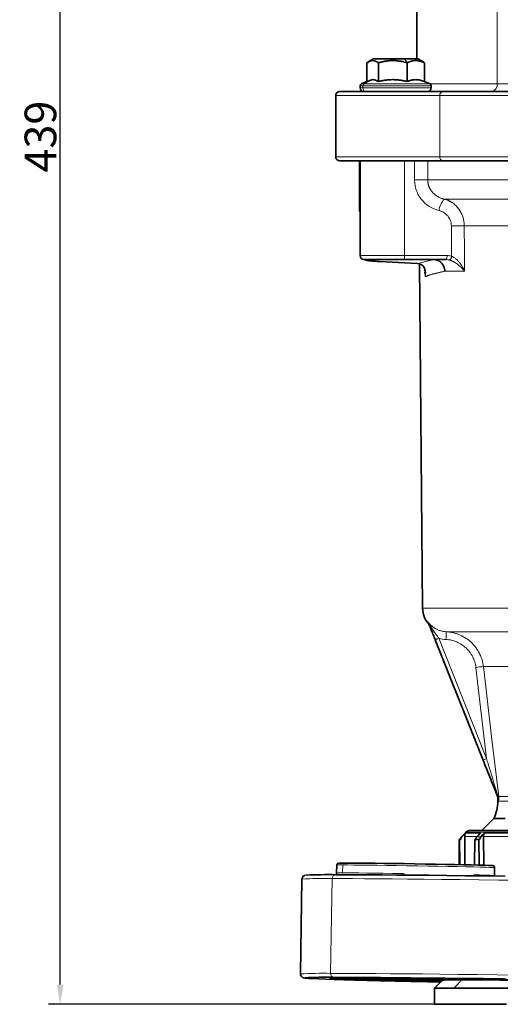
# Model space of a CAD drawing. Units: millimetres. Extents: x 1803 to 2984, y 467 to 1300.
# Drawn here: x 2572 to 2694, y 845 to 1094 of the extents above; entities that cross this region are included whole.
import ezdxf

# ---------------------------------------------------------------- set-up
doc = ezdxf.new("R2010")
doc.units = ezdxf.units.MM
doc.layers.get('0').update_dxf_attribs({"linetype": 'CONTINUOUS'})
doc.layers.get('DEFPOINTS').update_dxf_attribs({"linetype": 'CONTINUOUS'})
doc.layers.add('Dim', color=7, linetype='CONTINUOUS')
doc.styles.get("Standard").update_dxf_attribs({"font": 'ISOCP.SHX', "width": 1.2})
doc.dimstyles.new('1$0', dxfattribs={"dimtxt": 2.8, "dimasz": 2.8, "dimexe": 1.25, "dimexo": 0, "dimgap": 1, "dimtad": 1, "dimrnd": 0.01, "dimdsep": 46, "dimtxsty": 'Standard', "dimcen": 0, "dimclrd": 256, "dimclre": 6, "dimclrt": 256, "dimazin": 2, "dimtfac": 0.8, "dimtmove": 0, "dimatfit": 3, "dimfxl": 1, "dimtolj": 1, "dimarcsym": 0})

# ---------------------------------------------------------------- blocks, each defined once
blk = doc.blocks.new('*D13')
at = {"layer": 'DEFPOINTS', "color": 0}
for p in [(2582.5, 1284.26), (2731.85, 1284.26), (2677.17, 845)]:
    blk.add_point(p, dxfattribs=at)
at = {"layer": 'Dim', "color": 6, "lineweight": -2}
for p, q in [((2731.85, 1284.26), (2579.5, 1284.26)), ((2677.17, 845), (2579.5, 845))]:
    blk.add_line(p, q, dxfattribs=at)
at = {"layer": 'Dim', "lineweight": -2}
blk.add_line((2582.5, 850), (2582.5, 1279.26), dxfattribs=at)
at = {"layer": 'Dim'}
for points in [[(2581.67, 1279.26), (2583.34, 1279.26), (2582.5, 1284.26)], [(2581.67, 850), (2583.34, 850), (2582.5, 845)]]:
    blk.add_solid(points, dxfattribs=at)
at = {"layer": 'Dim', "insert": (2577.5, 1064.63), "char_height": 8, "attachment_point": 5, "rotation": 90}
blk.add_mtext('\\A1;439', dxfattribs=at)

msp = doc.modelspace()

# ---------------------------------------------------------------- linework, layer by layer
at = {"color": 7, "linetype": 'Continuous', "lineweight": 35}
for p, q in [((2672.67, 1126.5), (2672.67, 1084.3)), ((2661.74, 1084.3), (2660.37, 1083.51)), ((2674.3, 1083.51), (2672.94, 1084.3)), ((2660.05, 1078.6), (2660.05, 1083.3)), ((2660.51, 1083.48), (2660.08, 1083.3)), ((2660.08, 1083.3), (2660.49, 1083.4)), ((2662.97, 1078.58), (2662.97, 1083.3)), ((2670.26, 1078.58), (2670.26, 1083.3)), ((2674.62, 1083.3), (2674.26, 1083.44)), ((2674.62, 1078.58), (2674.62, 1083.3)), ((2658.34, 1077.48), (2658.34, 1077)), ((2660.38, 1078.76), (2658.62, 1077.94)), ((2660.41, 1078.69), (2661.51, 1079.04)), ((2676.05, 1077.94), (2674.62, 1078.6)), ((2676.34, 1077), (2676.34, 1077.48)), ((2652.17, 1075), (2652.17, 1059.5)), ((2658.17, 1058.5), (2658.17, 1046.5)), ((2658.34, 1058.5), (2658.34, 1034.5)), ((2663.22, 1032.99), (2672.87, 1032.49)), ((2680.08, 1033.5), (2669.34, 1033.5)), ((2672.89, 1032.49), (2673.33, 1032.41)), ((2673.4, 1032.39), (2674.16, 945.25)), ((2674.76, 1030.17), (2674.75, 1030.35)), ((2689.45, 906.83), (2677.33, 937.29)), ((2692.17, 892), (2689.17, 889)), ((2684.8, 887.5), (2684.81, 880.32)), ((2685.12, 888.56), (2684.99, 888.43)), ((2684.99, 888.43), (2685, 888.43)), ((2689.56, 887.5), (2689.62, 880.2)), ((2683.41, 886.68), (2683.41, 880.35)), ((2683.41, 886.68), (2683.53, 886.68)), ((2683.54, 880.35), (2683.53, 886.68)), ((2683.53, 886.68), (2683.8, 886.68)), ((2687.34, 886.68), (2687.3, 880.27)), ((2687.34, 886.68), (2688.4, 886.68)), ((2688.45, 880.24), (2688.4, 886.68)), ((2688.4, 886.68), (2688.64, 886.68)), ((2652.45, 880.24), (2652.42, 878.24)), ((2691.88, 880.12), (2691.92, 880.12)), ((2692.34, 877.61), (2692.38, 879.61)), ((2643.65, 876.69), (2643.26, 852.69)), ((2657.98, 851.57), (2670.41, 851.34)), ((2665.7, 851.18), (2671.48, 851.11)), ((2670.6, 850.93), (2678.93, 850.82)), ((2672.97, 851.47), (2678.74, 851.37)), ((2673.16, 851.26), (2673.08, 851.26)), ((2673.13, 851.16), (2673.13, 851.16)), ((2678.98, 850.87), (2678.74, 850.87)), ((2677.17, 849.11), (2677.17, 845))]:
    msp.add_line(p, q, dxfattribs=at)
at = {"color": 8, "linetype": 'Continuous', "lineweight": 18}
for p, q in [((2693.03, 1078), (2693.03, 1126.5)), ((2669.57, 1084.3), (2670.26, 1083.3)), ((2659.08, 1077), (2659.08, 1077.48)), ((2661.51, 1079.04), (2659.35, 1077.94)), ((2678.53, 1059.5), (2678.53, 1075)), ((2669.59, 1034.5), (2669.59, 1058.5)), ((2672.13, 1053.67), (2672.13, 1058.5)), ((2675.45, 1058.5), (2675.45, 1053.67)), ((2658.17, 1046.5), (2658.34, 1046.5)), ((2669.59, 1034.5), (2680.33, 1034.5)), ((2663.22, 1032.99), (2663.28, 1032.99)), ((2663.28, 1032.99), (2672.93, 1032.5)), ((2672.87, 1032.49), (2672.93, 1032.5)), ((2674.83, 1029.15), (2674.76, 1030.17)), ((2674.83, 1029.15), (2674.81, 1030.99)), ((2678.23, 937.65), (2690.35, 907.19)), ((2653.98, 880.27), (2653.94, 878.27)), ((2692.34, 877.61), (2692.37, 879.61)), ((2651.26, 876.82), (2650.88, 852.82)), ((2670.41, 851.17), (2657.98, 851.34)), ((2671.48, 851.37), (2665.7, 851.47)), ((2683.04, 851.34), (2670.61, 851.57)), ((2678.74, 850.87), (2672.96, 850.95)), ((2673.16, 851.26), (2673.11, 851.26)), ((2679.05, 851.11), (2679.04, 851.12))]:
    msp.add_line(p, q, dxfattribs=at)
at = {"color": 7, "linetype": 'Continuous', "lineweight": 35, "flags": 128}
for points in [[(2669.57, 1084.3), (2668.16, 1084.3), (2666.7, 1084.3), (2665.28, 1084.3), (2664, 1084.3), (2662.95, 1084.3), (2662.2, 1084.3), (2661.8, 1084.3), (2661.74, 1084.3)], [(2672.94, 1084.3), (2672.9, 1084.3), (2672.55, 1084.3), (2671.84, 1084.3), (2670.82, 1084.3), (2669.57, 1084.3)], [(2653.17, 1076), (2653.21, 1076), (2653.56, 1076), (2654.27, 1076), (2655.31, 1076), (2656.7, 1076), (2658.43, 1076), (2660.49, 1076), (2662.87, 1076), (2665.56, 1076), (2668.56, 1076), (2671.85, 1076), (2675.41, 1076), (2679.24, 1076)], [(2679.24, 1076), (2683.31, 1076), (2687.62, 1076), (2692.14, 1076), (2696.87, 1076)], [(2658.34, 1058.5), (2656.7, 1058.5), (2655.31, 1058.5), (2654.27, 1058.5), (2653.56, 1058.5), (2653.21, 1058.5), (2653.17, 1058.5)], [(2658.34, 1058.5), (2658.49, 1058.5), (2659.02, 1058.5), (2659.89, 1058.5), (2661.08, 1058.5), (2661.69, 1058.5)], [(2679.24, 1058.5), (2675.41, 1058.5), (2671.85, 1058.5), (2668.56, 1058.5), (2665.56, 1058.5), (2662.87, 1058.5), (2661.69, 1058.5)], [(2704.16, 1058.5), (2701.76, 1058.5), (2696.87, 1058.5), (2692.14, 1058.5), (2687.62, 1058.5), (2683.31, 1058.5), (2679.24, 1058.5)], [(2658.17, 1046.5), (2658.23, 1045.92), (2658.34, 1045.52)], [(2669.34, 1033.5), (2667.63, 1033.5), (2665.9, 1033.5), (2664.24, 1033.5), (2662.73, 1033.5), (2661.43, 1033.5), (2660.41, 1033.5), (2659.71, 1033.5), (2659.37, 1033.5), (2659.34, 1033.5)], [(2663.16, 1033), (2663.17, 1033), (2663.22, 1032.99)], [(2695.03, 892), (2693.78, 892), (2692.89, 892), (2692.35, 892), (2692.17, 892)], [(2685, 888.43), (2684.43, 887.85), (2683.97, 887.4)], [(2684.09, 887.4), (2684.66, 887.98), (2685.11, 888.43)], [(2685.11, 888.43), (2685.3, 888.43), (2685.56, 888.43), (2685.91, 888.43), (2686.33, 888.43), (2686.84, 888.43), (2687.42, 888.43), (2688.08, 888.43), (2688.82, 888.43)], [(2695.78, 889), (2693.41, 889), (2691.35, 889), (2689.63, 889), (2688.24, 889), (2687.21, 889), (2686.53, 889), (2686.21, 889), (2686.18, 889)], [(2688.82, 888.43), (2688.28, 887.85), (2687.86, 887.4)], [(2688.91, 887.4), (2689.43, 887.98), (2689.85, 888.43)], [(2689.85, 888.43), (2690.76, 888.43), (2691.74, 888.43), (2692.79, 888.43), (2693.91, 888.43), (2695.1, 888.43), (2696.36, 888.43), (2697.68, 888.43), (2699.07, 888.43)], [(2683.68, 886.69), (2683.68, 886.69), (2683.68, 886.68)], [(2683.8, 886.68), (2683.8, 886.69), (2683.8, 886.69)], [(2687.59, 886.69), (2687.59, 886.69), (2687.59, 886.68)], [(2688.64, 886.68), (2688.64, 886.69), (2688.64, 886.69)], [(2652.97, 880.74), (2652.99, 880.74), (2653.31, 880.75), (2653.98, 880.76), (2655, 880.76), (2656.34, 880.75), (2657.98, 880.74), (2659.9, 880.72), (2662.04, 880.7), (2664.38, 880.67), (2666.87, 880.64), (2669.46, 880.6), (2672.11, 880.56), (2674.77, 880.51), (2677.38, 880.47), (2679.9, 880.42), (2682.29, 880.37), (2684.49, 880.33), (2686.46, 880.29), (2688.18, 880.24), (2689.6, 880.21), (2690.71, 880.17), (2691.47, 880.14), (2691.88, 880.12)], [(2652.2, 877.8), (2654.66, 877.8), (2657.44, 877.79), (2660.53, 877.77), (2663.93, 877.75), (2667.62, 877.72), (2671.58, 877.69), (2675.81, 877.65), (2680.29, 877.6), (2684.99, 877.55), (2689.91, 877.5), (2695.03, 877.43)], [(2644.32, 851.65), (2644.65, 851.61), (2645.37, 851.56), (2646.45, 851.5), (2647.88, 851.44), (2649.66, 851.37), (2651.78, 851.3), (2654.24, 851.22), (2657.01, 851.14), (2660.11, 851.06), (2663.5, 850.97), (2667.19, 850.88), (2671.16, 850.79), (2675.38, 850.69), (2678.72, 850.62)], [(2694.61, 851.44), (2689.5, 851.5), (2684.57, 851.56), (2679.87, 851.61), (2675.39, 851.65), (2671.16, 851.69), (2667.2, 851.73), (2663.51, 851.76), (2660.11, 851.78), (2657.02, 851.79), (2654.24, 851.8), (2651.79, 851.81)], [(2672.96, 850.95), (2671.18, 850.97), (2669.33, 851), (2667.48, 851.03), (2665.7, 851.07), (2664.06, 851.1), (2662.62, 851.13), (2661.44, 851.16), (2660.57, 851.18), (2660.03, 851.2), (2659.84, 851.22)], [(2659.85, 851.63), (2659.85, 851.63), (2660.03, 851.64), (2660.57, 851.64), (2661.45, 851.64), (2662.63, 851.63), (2664.06, 851.61), (2665.71, 851.59), (2667.49, 851.57), (2669.34, 851.54), (2671.19, 851.51), (2672.97, 851.47)], [(2668.7, 850.91), (2668.19, 850.93), (2667.93, 850.94)], [(2678.78, 850.67), (2677.83, 850.7), (2675.4, 850.75), (2673.06, 850.81), (2670.83, 850.86), (2668.7, 850.91)], [(2668.71, 851.65), (2670.84, 851.63), (2673.07, 851.61), (2675.41, 851.59), (2677.84, 851.57), (2680.37, 851.55), (2682.99, 851.52), (2685.69, 851.49), (2688.48, 851.46)], [(2683.88, 851.2), (2683, 851.2), (2681.82, 851.21), (2680.38, 851.23), (2678.74, 851.25), (2676.96, 851.27), (2675.11, 851.3), (2673.26, 851.33), (2671.48, 851.37)], [(2671.48, 851.11), (2673.26, 851.08), (2675.11, 851.05), (2676.96, 851.02), (2678.74, 850.99), (2679.1, 850.98)], [(2679.2, 851.08), (2679.14, 851.09), (2679.05, 851.11)], [(2688.27, 851.26), (2687.77, 851.26), (2687.2, 851.27), (2686.56, 851.28), (2685.88, 851.29), (2685.17, 851.3), (2684.44, 851.31), (2683.73, 851.32), (2683.04, 851.34)], [(2683.92, 851.2), (2685.93, 851.2), (2688.25, 851.19), (2690.88, 851.17), (2693.8, 851.15), (2697, 851.12)], [(2699.11, 851.16), (2697.63, 851.17), (2696.18, 851.19), (2694.77, 851.2), (2693.39, 851.22), (2692.06, 851.23), (2690.75, 851.24), (2689.49, 851.25), (2688.27, 851.26)], [(2682.12, 849.11), (2680.43, 849.11), (2679.08, 849.11), (2678.09, 849.11), (2677.45, 849.11), (2677.18, 849.11), (2677.17, 849.11)], [(2767.04, 849.11), (2762.49, 849.11), (2757.82, 849.11), (2753.06, 849.11), (2748.24, 849.11), (2743.39, 849.11), (2738.53, 849.11), (2733.69, 849.11), (2728.89, 849.11), (2724.18, 849.11), (2719.56, 849.11), (2715.07, 849.11), (2710.73, 849.11), (2706.56, 849.11), (2702.6, 849.11), (2698.86, 849.11), (2695.36, 849.11), (2692.12, 849.11), (2689.16, 849.11), (2686.5, 849.11), (2684.14, 849.11), (2682.12, 849.11)], [(2695.36, 845), (2692.12, 845), (2689.16, 845), (2686.5, 845), (2684.14, 845), (2682.12, 845), (2680.43, 845), (2679.08, 845), (2678.09, 845), (2677.45, 845), (2677.18, 845), (2677.17, 845)]]:
    msp.add_lwpolyline(points, dxfattribs=at)
at = {"color": 8, "linetype": 'Continuous', "lineweight": 18, "flags": 128}
for points in [[(2659.08, 1077.48), (2658.52, 1077.48), (2658.34, 1077.48)], [(2658.34, 1077), (2658.52, 1077), (2659.08, 1077)], [(2658.62, 1077.94), (2658.8, 1077.94), (2659.35, 1077.94)], [(2676.34, 1077.48), (2676.34, 1077.48), (2676.12, 1077.48), (2675.52, 1077.48), (2674.57, 1077.48), (2673.3, 1077.48), (2671.77, 1077.48), (2670.04, 1077.48), (2668.2, 1077.48), (2666.31, 1077.48), (2664.48, 1077.48), (2662.77, 1077.48), (2661.25, 1077.48), (2660.01, 1077.48), (2659.08, 1077.48)], [(2659.08, 1077), (2660.01, 1077), (2661.25, 1077), (2662.77, 1077), (2664.48, 1077), (2666.31, 1077), (2668.2, 1077), (2670.04, 1077), (2671.77, 1077), (2673.3, 1077), (2674.57, 1077), (2675.52, 1077), (2676.12, 1077), (2676.34, 1077), (2676.34, 1077)], [(2659.35, 1077.94), (2660.24, 1077.94), (2661.45, 1077.94), (2662.91, 1077.94), (2664.57, 1077.94), (2666.35, 1077.94), (2668.17, 1077.94), (2669.95, 1077.94), (2671.62, 1077.94), (2673.11, 1077.94), (2674.34, 1077.94), (2675.26, 1077.94), (2675.84, 1077.94), (2676.05, 1077.94), (2676.05, 1077.94)], [(2675.91, 1078), (2677.05, 1078), (2678.95, 1078), (2681.17, 1078), (2683.7, 1078), (2686.53, 1078), (2689.65, 1078), (2693.03, 1078)], [(2693.03, 1078), (2696.66, 1078), (2700.52, 1078), (2702.6, 1078)], [(2678.53, 1075), (2674.66, 1075), (2671.06, 1075), (2667.73, 1075), (2664.7, 1075), (2661.98, 1075), (2659.57, 1075), (2657.49, 1075), (2655.74, 1075), (2654.34, 1075), (2653.28, 1075), (2652.57, 1075), (2652.21, 1075), (2652.17, 1075)], [(2696.36, 1075), (2691.58, 1075), (2687.01, 1075), (2682.65, 1075), (2678.53, 1075)], [(2652.17, 1059.5), (2652.21, 1059.5), (2652.57, 1059.5), (2653.28, 1059.5), (2654.34, 1059.5), (2655.74, 1059.5), (2657.49, 1059.5), (2659.57, 1059.5), (2661.98, 1059.5), (2664.7, 1059.5), (2667.73, 1059.5), (2671.06, 1059.5), (2674.66, 1059.5), (2678.53, 1059.5)], [(2678.53, 1059.5), (2682.65, 1059.5), (2687.01, 1059.5), (2691.58, 1059.5), (2696.36, 1059.5)], [(2672.13, 1053.67), (2672.6, 1053.67), (2673.08, 1053.67), (2673.56, 1053.67), (2674.01, 1053.67), (2674.44, 1053.67), (2674.83, 1053.67), (2675.17, 1053.67), (2675.45, 1053.67)], [(2675.45, 1053.67), (2677.9, 1053.67), (2680.57, 1053.67), (2683.44, 1053.67), (2686.51, 1053.67), (2689.77, 1053.67), (2693.2, 1053.67), (2696.8, 1053.67), (2700.54, 1053.67)], [(2699.1, 1048.82), (2696.26, 1048.82), (2693.53, 1048.82), (2690.91, 1048.82), (2688.4, 1048.82), (2686.02, 1048.82), (2683.77, 1048.82), (2681.65, 1048.82), (2679.67, 1048.82)], [(2681.43, 1042.05), (2681.89, 1042.06), (2682.35, 1042.06), (2682.82, 1042.06), (2683.26, 1042.07), (2683.68, 1042.07), (2684.06, 1042.07), (2684.4, 1042.08), (2684.69, 1042.08)], [(2681.5, 1034.33), (2681.46, 1038.65), (2681.43, 1042.05)], [(2684.69, 1042.08), (2684.74, 1035.61), (2684.79, 1030.53)], [(2700.37, 1042.08), (2698.11, 1042.08), (2695.93, 1042.08), (2693.83, 1042.08), (2691.82, 1042.08), (2689.9, 1042.08), (2688.06, 1042.08), (2686.33, 1042.08), (2684.69, 1042.08)], [(2658.34, 1034.5), (2658.37, 1034.5), (2658.75, 1034.5), (2659.53, 1034.5), (2660.68, 1034.5), (2662.14, 1034.5), (2663.84, 1034.5), (2665.71, 1034.5), (2667.66, 1034.5), (2669.59, 1034.5)], [(2673.5, 1032.37), (2673.53, 1032.36), (2673.62, 1032.34)], [(2684.79, 1030.53), (2684.09, 1030.53), (2683.41, 1030.53), (2682.75, 1030.53), (2682.11, 1030.53), (2681.5, 1030.53), (2680.9, 1030.53), (2680.33, 1030.53), (2679.77, 1030.53)], [(2674.16, 945.25), (2674.21, 945.25), (2674.57, 945.25), (2675.29, 945.25), (2676.37, 945.25), (2677.8, 945.25), (2679.58, 945.25), (2681.69, 945.25), (2684.12, 945.25), (2686.86, 945.25), (2689.9, 945.25), (2693.21, 945.25), (2696.79, 945.25), (2700.61, 945.25), (2704.65, 945.25), (2708.89, 945.25), (2713.3, 945.25), (2717.88, 945.25), (2722.58, 945.25), (2727.38, 945.25), (2732.27, 945.25), (2737.21, 945.25), (2742.17, 945.25)], [(2677.33, 937.29), (2677.35, 937.3), (2677.4, 937.32), (2677.48, 937.35), (2677.59, 937.39), (2677.73, 937.45), (2677.88, 937.51), (2678.05, 937.58), (2678.23, 937.65)], [(2680.1, 939.31), (2680.72, 939.31), (2681.72, 939.31), (2683.08, 939.31), (2684.8, 939.31), (2686.87, 939.31), (2689.28, 939.31), (2692.01, 939.31), (2695.04, 939.31), (2698.36, 939.31), (2701.94, 939.31), (2705.77, 939.31), (2709.82, 939.31), (2714.07, 939.31), (2718.49, 939.31), (2723.05, 939.31), (2727.73, 939.31), (2732.49, 939.31), (2737.32, 939.31), (2742.17, 939.31)], [(2690.35, 907.19), (2688.83, 920.12), (2687.63, 930.28)], [(2724.22, 930.49), (2720, 930.49), (2715.95, 930.49), (2712.1, 930.49), (2708.46, 930.49), (2705.08, 930.49), (2701.97, 930.49), (2699.16, 930.49), (2696.66, 930.49), (2694.51, 930.49), (2692.71, 930.49), (2691.27, 930.49), (2690.22, 930.49), (2689.54, 930.49)], [(2689.54, 930.49), (2691.71, 912.06), (2693.41, 897.59)], [(2689.45, 906.83), (2689.47, 906.84), (2689.52, 906.86), (2689.6, 906.89), (2689.71, 906.93), (2689.85, 906.99), (2690, 907.05), (2690.17, 907.12), (2690.35, 907.19)], [(2693.41, 897.59), (2694.04, 897.59), (2695.03, 897.59), (2696.38, 897.59), (2698.06, 897.59), (2700.08, 897.59), (2702.41, 897.59), (2705.03, 897.59), (2707.94, 897.59), (2711.1, 897.59), (2714.49, 897.59), (2718.08, 897.59), (2721.86, 897.59), (2725.79, 897.59), (2729.84, 897.59), (2733.98, 897.59)], [(2736.69, 896.42), (2732.54, 896.42), (2728.46, 896.42), (2724.48, 896.42), (2720.63, 896.42), (2716.94, 896.42), (2713.44, 896.42), (2710.14, 896.42), (2707.09, 896.42), (2704.29, 896.42), (2701.77, 896.42), (2699.54, 896.42), (2697.63, 896.42), (2696.05, 896.42), (2694.81, 896.42), (2693.92, 896.42), (2693.38, 896.42), (2693.2, 896.42)], [(2684.09, 887.4), (2684.07, 887.4), (2684.05, 887.4), (2684.03, 887.4), (2684.02, 887.4), (2684, 887.4), (2683.99, 887.4), (2683.98, 887.4), (2683.97, 887.4)], [(2687.84, 887.5), (2687.78, 887.5), (2687.11, 887.5), (2686.53, 887.5), (2686.02, 887.5), (2685.59, 887.5), (2685.25, 887.5), (2684.98, 887.5), (2684.8, 887.5)], [(2696.02, 888.56), (2693.53, 888.56), (2691.34, 888.56), (2689.47, 888.56), (2687.92, 888.56), (2686.7, 888.56), (2685.83, 888.56), (2685.3, 888.56), (2685.12, 888.56)], [(2688.91, 887.4), (2688.77, 887.4), (2688.63, 887.4), (2688.5, 887.4), (2688.37, 887.4), (2688.24, 887.4), (2688.11, 887.4), (2687.99, 887.4), (2687.86, 887.4)], [(2698.34, 887.5), (2697.43, 887.5), (2696.1, 887.5), (2694.84, 887.5), (2693.64, 887.5), (2692.51, 887.5), (2691.46, 887.5), (2690.47, 887.5), (2689.56, 887.5)], [(2683.8, 886.69), (2683.78, 886.69), (2683.76, 886.69), (2683.74, 886.69), (2683.72, 886.69), (2683.71, 886.69), (2683.7, 886.69), (2683.69, 886.69), (2683.68, 886.69)], [(2688.64, 886.69), (2688.5, 886.69), (2688.37, 886.69), (2688.23, 886.69), (2688.1, 886.69), (2687.97, 886.69), (2687.84, 886.69), (2687.71, 886.69), (2687.59, 886.69)], [(2692.37, 879.61), (2691.97, 879.63), (2691.21, 879.66), (2690.13, 879.7), (2688.73, 879.74), (2687.05, 879.78), (2685.11, 879.82), (2682.94, 879.86), (2680.59, 879.91), (2678.09, 879.96), (2675.5, 880), (2672.85, 880.05), (2670.19, 880.09), (2667.57, 880.13), (2665.04, 880.16), (2662.64, 880.2), (2660.42, 880.22), (2658.41, 880.24), (2656.64, 880.26), (2655.16, 880.27), (2653.98, 880.27)], [(2653.94, 878.27), (2655.05, 878.27), (2656.44, 878.26), (2658.07, 878.25), (2659.94, 878.23), (2662, 878.2), (2664.22, 878.17), (2666.58, 878.14), (2669.03, 878.11)], [(2692.34, 877.61), (2692.34, 877.61), (2692.34, 877.61)], [(2692.38, 879.61), (2692.38, 879.61), (2692.37, 879.61)], [(2698.65, 876.4), (2693.44, 876.46), (2688.4, 876.52), (2683.56, 876.58), (2678.93, 876.63), (2674.53, 876.67), (2670.37, 876.71), (2666.47, 876.74), (2662.84, 876.77), (2659.49, 876.79), (2656.44, 876.81), (2653.69, 876.82), (2651.26, 876.82)], [(2650.88, 852.82), (2653.31, 852.82), (2656.05, 852.81), (2659.1, 852.8), (2662.45, 852.78), (2666.08, 852.75), (2669.98, 852.71), (2674.14, 852.68), (2678.55, 852.63), (2683.17, 852.58), (2688.01, 852.53), (2693.05, 852.47), (2698.26, 852.4)], [(2644.26, 851.68), (2644.29, 851.65), (2644.32, 851.65)], [(2651.81, 851.46), (2651.35, 851.49), (2651.01, 851.52), (2650.81, 851.55), (2650.75, 851.57), (2650.77, 851.58)], [(2657.98, 851.34), (2657.94, 851.35), (2657.91, 851.38), (2657.87, 851.42), (2657.85, 851.49), (2657.82, 851.56), (2657.82, 851.57)], [(2659.84, 851.22), (2659.84, 851.22), (2660.03, 851.23), (2660.34, 851.23)], [(2660.56, 851.59), (2660.03, 851.61), (2659.85, 851.63)], [(2667.93, 850.94), (2667.9, 850.94), (2667.83, 850.95), (2667.86, 850.95)], [(2668.12, 851.63), (2668, 851.63), (2667.84, 851.64), (2667.85, 851.64)], [(2668.85, 850.95), (2668.78, 850.92), (2668.7, 850.91)], [(2670.41, 851.17), (2670.37, 851.18), (2670.34, 851.21), (2670.31, 851.26), (2670.28, 851.32), (2670.27, 851.34)], [(2673.08, 851.26), (2672.98, 851.25), (2672.85, 851.24), (2672.77, 851.23), (2672.74, 851.22), (2672.77, 851.2), (2672.85, 851.19), (2672.98, 851.17), (2673.16, 851.16)], [(2673.16, 851.16), (2673.18, 851.16), (2673.19, 851.15), (2673.17, 851.15), (2673.14, 851.15), (2673.09, 851.15), (2673.03, 851.15), (2672.95, 851.15), (2672.85, 851.15)], [(2672.96, 851.28), (2673.09, 851.27), (2673.18, 851.26), (2673.16, 851.26)], [(2678.74, 850.87), (2678.7, 850.88), (2678.67, 850.91), (2678.63, 850.96), (2678.61, 851.02), (2678.58, 851.09), (2678.57, 851.18), (2678.56, 851.27), (2678.56, 851.28)], [(2683.04, 851.34), (2683.08, 851.34), (2683.11, 851.37), (2683.15, 851.42), (2683.18, 851.48), (2683.19, 851.52)], [(2683.89, 851.25), (2684.42, 851.23), (2684.6, 851.21), (2684.42, 851.2), (2683.88, 851.2)]]:
    msp.add_lwpolyline(points, dxfattribs=at)
at = {"color": 7, "linetype": 'Continuous', "lineweight": 35}
for centre, radius, start, end in [((2658.84, 1077.48), 0.5, 115, 180), ((2659.34, 1077), 1, 180, 270), ((2675.34, 1077), 1, 270, 0), ((2675.84, 1077.48), 0.5, 0, 65), ((2653.17, 1075), 1, 90, 180), ((2653.17, 1059.5), 1, 180, 270), ((2659.34, 1034.5), 1, 180, 270), ((2680.16, 945.3), 6, 180.5, 221.043), ((2683.2, 896.42), 10, 0, 5.898), ((2683.2, 896.42), 10, 333.8068, 0), ((2686.18, 887.5), 1.5, 90, 135), ((2691.88, 879.62), 0.5, 359.0759, 84.7033), ((2650.26, 753.17), 124.65, 89.1082, 92.5398), ((2649.21, 778.81), 73.05, 87.9797, 93.8877), ((2651.71, 844.79), 6.86, 89.1338, 97.8807), ((2650.91, 528.84), 322.81, 88.744, 89.8392), ((2661.32, 1174.23), 322.91, 268.3128, 269.4077), ((2659.47, 455.81), 395.43, 89.097, 89.8739), ((2672.26, 1251.35), 399.93, 268.3232, 269.0608), ((2668.31, 831.36), 20.29, 88.8878, 91.3129), ((2668.31, 725.74), 125.21, 88.9493, 90.2037), ((2673.9, 1048.51), 196.97, 268.3175, 269.0423), ((2667.48, 670.9), 180.46, 88.2591, 89.069), ((2673.71, 1071.16), 220.01, 269.1416, 269.7758), ((2742.17, 784), 92, 133.1088, 134.9526), ((2672.23, 453.56), 397.85, 88.3207, 89.0626), ((2682.37, 799.3), 51.92, 88.2806, 93.6767), ((2683.63, 392.56), 458.93, 88.5432, 89.3949)]:
    msp.add_arc(centre, radius, start, end, dxfattribs=at)
at = {"color": 8, "linetype": 'Continuous', "lineweight": 18}
for centre, radius, start, end in [((2659.59, 1077.49), 0.504, 118.3574, 181.0458), ((2660.04, 1076.96), 0.961, 177.6325, 267.4192), ((2691.26, 1077.75), 1.79, 281.4223, 8.049), ((2679.41, 1075.13), 0.893, 101.4202, 188.05), ((2679.41, 1059.38), 0.893, 171.9507, 258.5782), ((2683.15, 1045.43), 4.85, 135.7912, 174.4343), ((2668.4, 1034.27), 1.21, 320.713, 11.1734), ((2679.15, 1034.27), 1.21, 320.7125, 11.1739), ((2679.82, 1034.6), 1.71, 313.8989, 350.8239), ((2674.8, 941.04), 0.966, 21.7029, 38.209), ((2664.43, 938.64), 15.68, 355.2458, 2.4539), ((2695.78, 864.3), 66.48, 95.3853, 97.0416), ((2693.55, 897.42), 0.331, 152.8758, 199.0358), ((2693.61, 894.2), 3.4, 93.4338, 96.0294), ((2692.44, 896.78), 0.939, 0.888, 21.6813), ((2653.51, 863.36), 16.92, 88.4188, 93.5781), ((2691.87, 879.62), 0.499, 358.9679, 84.6105), ((2652.23, 876.84), 0.961, 91.251, 181.2839), ((2653.4, 865.99), 12.29, 87.4492, 94.5538), ((2667.12, 878.1), 1.91, 348.3425, 0.2422), ((2684.7, 715.49), 162.3, 87.3024, 89.0878), ((2687.92, 877.76), 0.634, 178.76, 201.2397), ((2648.64, 808.78), 68.09, 87.7943, 94.205), ((2648.82, 752.7), 100.15, 88.8209, 93.1781), ((2651.84, 852.77), 0.967, 176.9345, 266.5428), ((2651.82, 851.95), 0.493, 269.235, 321.9328), ((2670.59, 851.7), 0.128, 277.59, 329.4333), ((2671.43, 851.54), 0.18, 284.0923, 345.248), ((2673.01, 851.12), 0.18, 192.9954, 254.0764), ((2747.05, 789.02), 88.47, 135.2557, 137.2199), ((2683.89, 851.64), 0.435, 240.9041, 268.7757), ((2688.3, 851.64), 0.378, 206.9202, 265.6415)]:
    msp.add_arc(centre, radius, start, end, dxfattribs=at)
at = {"color": 7, "linetype": 'Continuous', "lineweight": 35}
for points, knots in [([(2660.05, 1083.3), (2660.1, 1083.34), (2660.2, 1083.41), (2660.34, 1083.5), (2660.49, 1083.58), (2660.63, 1083.66), (2660.85, 1083.75), (2661.14, 1083.84), (2661.51, 1083.88), (2661.82, 1083.85), (2662.07, 1083.78), (2662.31, 1083.7), (2662.61, 1083.55), (2662.85, 1083.39), (2662.97, 1083.3)], [0, 0, 0, 0, 0.051997, 0.102903, 0.152887, 0.202143, 0.250882, 0.376401, 0.500145, 0.625552, 0.688055, 0.751084, 0.873013, 1, 1, 1, 1]), ([(2662.97, 1083.3), (2663.1, 1083.34), (2663.34, 1083.41), (2663.7, 1083.5), (2664.06, 1083.58), (2664.42, 1083.66), (2664.81, 1083.72), (2665.23, 1083.79), (2665.84, 1083.85), (2666.61, 1083.88), (2667.38, 1083.85), (2668, 1083.79), (2668.6, 1083.7), (2669.36, 1083.55), (2669.95, 1083.39), (2670.26, 1083.3)], [0, 0, 0, 0, 0.051744, 0.102406, 0.152156, 0.201183, 0.249694, 0.312198, 0.374097, 0.499075, 0.624737, 0.686892, 0.749722, 0.872308, 1, 1, 1, 1]), ([(2670.26, 1083.3), (2670.33, 1083.34), (2670.48, 1083.41), (2670.69, 1083.5), (2670.91, 1083.58), (2671.12, 1083.66), (2671.36, 1083.72), (2671.61, 1083.79), (2671.97, 1083.85), (2672.44, 1083.88), (2672.9, 1083.85), (2673.27, 1083.79), (2673.63, 1083.7), (2674.08, 1083.55), (2674.44, 1083.39), (2674.62, 1083.3)], [0, 0, 0, 0, 0.051744, 0.102406, 0.152156, 0.201183, 0.249694, 0.312198, 0.374097, 0.499075, 0.624737, 0.686892, 0.749722, 0.872308, 1, 1, 1, 1]), ([(2661.51, 1079.04), (2661.56, 1079.04), (2661.66, 1079.04), (2661.8, 1079.02), (2661.95, 1079), (2662.1, 1078.96), (2662.31, 1078.9), (2662.61, 1078.78), (2662.85, 1078.65), (2662.97, 1078.58)], [0, 0, 0, 0, 0.09787, 0.196625, 0.296334, 0.397064, 0.498879, 0.741779, 1, 1, 1, 1]), ([(2662.97, 1078.58), (2663.13, 1078.62), (2663.44, 1078.69), (2663.89, 1078.78), (2664.34, 1078.85), (2664.94, 1078.94), (2665.69, 1079.02), (2666.6, 1079.05), (2667.52, 1079.02), (2668.42, 1078.93), (2669.34, 1078.78), (2669.95, 1078.65), (2670.26, 1078.58)], [0, 0, 0, 0, 0.06528, 0.128639, 0.190115, 0.249747, 0.375277, 0.497828, 0.621381, 0.748035, 0.870149, 1, 1, 1, 1]), ([(2670.26, 1078.58), (2670.35, 1078.62), (2670.54, 1078.69), (2670.81, 1078.78), (2671.08, 1078.85), (2671.43, 1078.94), (2671.88, 1079.02), (2672.43, 1079.05), (2672.98, 1079.02), (2673.52, 1078.93), (2674.07, 1078.78), (2674.43, 1078.65), (2674.62, 1078.58)], [0, 0, 0, 0, 0.06528, 0.128639, 0.190115, 0.249747, 0.375277, 0.497828, 0.621381, 0.748035, 0.870149, 1, 1, 1, 1]), ([(2659.41, 1033.5), (2659.51, 1033.44), (2659.61, 1033.38), (2659.94, 1033.33), (2659.96, 1033.33)], [0, 0, 0, 0, 0.96983, 1, 1, 1, 1]), ([(2659.7, 1033.42), (2659.83, 1033.37), (2660.18, 1033.25), (2661.39, 1033.12), (2662.55, 1033.04), (2663.16, 1033)], [0, 0, 0, 0, 0.20398, 0.581583, 1, 1, 1, 1]), ([(2673.5, 1032.37), (2673.74, 1032.26), (2674.2, 1032.02), (2674.69, 1031.36), (2674.8, 1030.64), (2674.88, 1030.18)], [0, 0, 0, 0, 0.264718, 0.527352, 1, 1, 1, 1]), ([(2677.1, 1033.5), (2677.15, 1033.5), (2677.25, 1033.49), (2677.41, 1033.47), (2677.56, 1033.44), (2677.72, 1033.4), (2677.87, 1033.35), (2678.02, 1033.29), (2678.17, 1033.22), (2678.31, 1033.14), (2678.45, 1033.05), (2678.59, 1032.95), (2678.72, 1032.84), (2678.85, 1032.72), (2679.05, 1032.51), (2679.31, 1032.17), (2679.51, 1031.76), (2679.63, 1031.43), (2679.7, 1031.17), (2679.75, 1030.87), (2679.77, 1030.65), (2679.77, 1030.53)], [0, 0, 0, 0, 0.03706, 0.074353, 0.11188, 0.14964, 0.187634, 0.225863, 0.264325, 0.303022, 0.341954, 0.38112, 0.420521, 0.460157, 0.500029, 0.618997, 0.749518, 0.796833, 0.854354, 0.922077, 1, 1, 1, 1]), ([(2677.33, 937.29), (2677.17, 937.68), (2677.02, 938.06), (2676.8, 938.62), (2676.73, 938.8), (2676.58, 939.17), (2676.51, 939.34), (2676.3, 939.86), (2676.17, 940.2), (2675.98, 940.68), (2675.92, 940.83), (2675.8, 941.13), (2675.75, 941.27), (2675.69, 941.4)], [0, 0, 0, 0, 0.25, 0.25, 0.375, 0.375, 0.5, 0.5, 0.75, 0.75, 0.875, 0.875, 1, 1, 1, 1]), ([(2693.24, 897.31), (2693.17, 897.49), (2693.09, 897.68), (2692.94, 898.05), (2692.87, 898.24), (2692.64, 898.81), (2692.49, 899.2), (2692.02, 900.37), (2691.7, 901.17), (2691.06, 902.78), (2690.74, 903.59), (2690.1, 905.21), (2689.77, 906.02), (2689.45, 906.83)], [0, 0, 0, 0, 0.0625, 0.0625, 0.125, 0.125, 0.25, 0.25, 0.5, 0.5, 0.75, 0.75, 1, 1, 1, 1]), ([(2683.68, 886.69), (2683.68, 886.73), (2683.68, 886.79), (2683.7, 886.89), (2683.72, 886.98), (2683.77, 887.11), (2683.84, 887.25), (2683.93, 887.35), (2683.97, 887.4)], [0, 0, 0, 0, 0.1250823, 0.2493114, 0.3738994, 0.500048, 0.7493092, 1, 1, 1, 1]), ([(2684.09, 887.4), (2684.07, 887.38), (2684.02, 887.33), (2683.96, 887.25), (2683.91, 887.17), (2683.86, 887.05), (2683.81, 886.89), (2683.8, 886.76), (2683.8, 886.69)], [0, 0, 0, 0, 0.125073, 0.249298, 0.373889, 0.500046, 0.749297, 1, 1, 1, 1]), ([(2684.8, 887.5), (2684.8, 887.54), (2684.8, 887.63), (2684.81, 887.75), (2684.84, 887.87), (2684.89, 888.03), (2684.97, 888.23), (2685.07, 888.36), (2685.11, 888.43)], [0, 0, 0, 0, 0.125395, 0.24998, 0.374628, 0.500211, 0.749975, 1, 1, 1, 1]), ([(2687.59, 886.69), (2687.59, 886.73), (2687.59, 886.79), (2687.6, 886.89), (2687.63, 886.98), (2687.67, 887.11), (2687.74, 887.25), (2687.82, 887.35), (2687.86, 887.4)], [0, 0, 0, 0, 0.125082, 0.249311, 0.373899, 0.500048, 0.749309, 1, 1, 1, 1]), ([(2688.91, 887.4), (2688.89, 887.38), (2688.85, 887.33), (2688.79, 887.25), (2688.75, 887.17), (2688.7, 887.05), (2688.65, 886.89), (2688.65, 886.76), (2688.64, 886.69)], [0, 0, 0, 0, 0.125073, 0.249298, 0.373889, 0.500046, 0.749297, 1, 1, 1, 1]), ([(2689.56, 887.5), (2689.56, 887.54), (2689.56, 887.63), (2689.58, 887.75), (2689.6, 887.87), (2689.64, 888.03), (2689.72, 888.23), (2689.8, 888.36), (2689.85, 888.43)], [0, 0, 0, 0, 0.125395, 0.24998, 0.374628, 0.500211, 0.749975, 1, 1, 1, 1]), ([(2652.79, 880.71), (2652.78, 880.7), (2652.75, 880.7), (2652.66, 880.64), (2652.55, 880.54), (2652.47, 880.4), (2652.46, 880.3), (2652.46, 880.26)], [0, 0, 0, 0, 0.1320853, 0.3492655, 0.5737201, 0.8273158, 1, 1, 1, 1]), ([(2644.56, 877.68), (2644.54, 877.68), (2644.49, 877.67), (2644.37, 877.64), (2644.17, 877.57), (2643.87, 877.33), (2643.67, 877.01), (2643.67, 876.78), (2643.68, 876.69)], [0, 0, 0, 0, 0.225943, 0.468991, 0.680154, 0.806812, 0.929101, 1, 1, 1, 1]), ([(2652.42, 878.24), (2652.42, 878.24), (2652.43, 878.18), (2652.4, 878.08), (2652.35, 878), (2652.34, 877.98)], [0, 0, 0, 0, 0.004492, 0.682985, 1, 1, 1, 1]), ([(2643.29, 852.69), (2643.28, 852.63), (2643.26, 852.43), (2643.41, 852.13), (2643.61, 851.9), (2643.81, 851.78), (2643.96, 851.71), (2644.06, 851.68), (2644.11, 851.67), (2644.13, 851.67)], [0, 0, 0, 0, 0.053612, 0.174271, 0.28067, 0.39399, 0.556364, 0.801186, 1, 1, 1, 1]), ([(2659.92, 851.22), (2659.92, 851.22), (2659.9, 851.22), (2660, 851.23), (2660.13, 851.23), (2660.33, 851.23), (2660.37, 851.23)], [0, 0, 0, 0, 0.020441, 0.332166, 0.868171, 1, 1, 1, 1]), ([(2667.88, 850.95), (2667.88, 850.95), (2667.88, 850.95), (2667.89, 850.95), (2667.9, 850.95)], [0, 0, 0, 0, 0.419197, 1, 1, 1, 1]), ([(2672.92, 851.28), (2672.96, 851.28), (2673.08, 851.27), (2673.14, 851.27), (2673.13, 851.27), (2673.13, 851.27)], [0, 0, 0, 0, 0.330103, 0.894429, 1, 1, 1, 1]), ([(2683.86, 851.25), (2683.91, 851.25), (2684.21, 851.24), (2684.4, 851.23), (2684.54, 851.22), (2684.53, 851.22), (2684.52, 851.22)], [0, 0, 0, 0, 0.115454, 0.685497, 0.962707, 1, 1, 1, 1])]:
    msp.add_open_spline(points, degree=3, knots=knots, dxfattribs=at)
at = {"color": 8, "linetype": 'Continuous', "lineweight": 18}
for points, knots in [([(2678.32, 1045.9), (2677.46, 1046.11), (2676.65, 1046.44), (2675.71, 1047.03), (2675.52, 1047.16), (2675.17, 1047.42), (2675, 1047.56), (2674.5, 1048), (2674.19, 1048.32), (2673.77, 1048.85), (2673.63, 1049.03), (2673.38, 1049.4), (2673.26, 1049.59), (2672.93, 1050.17), (2672.75, 1050.58), (2672.44, 1051.44), (2672.33, 1051.88), (2672.17, 1052.76), (2672.13, 1053.21), (2672.13, 1053.67)], [0, 0, 0, 0, 0.25, 0.25, 0.3125, 0.3125, 0.375, 0.375, 0.5, 0.5, 0.5625, 0.5625, 0.625, 0.625, 0.75, 0.75, 0.875, 0.875, 1, 1, 1, 1]), ([(2675.45, 1053.67), (2675.45, 1053.6), (2675.45, 1053.46), (2675.47, 1053.25), (2675.49, 1053.04), (2675.53, 1052.83), (2675.57, 1052.62), (2675.63, 1052.41), (2675.69, 1052.2), (2675.76, 1052), (2675.85, 1051.8), (2675.94, 1051.6), (2676.04, 1051.41), (2676.16, 1051.22), (2676.28, 1051.03), (2676.41, 1050.85), (2676.55, 1050.67), (2676.83, 1050.34), (2677.31, 1049.89), (2677.91, 1049.49), (2678.42, 1049.23), (2678.81, 1049.06), (2679.23, 1048.92), (2679.52, 1048.85), (2679.67, 1048.82)], [0, 0, 0, 0, 0.0303092, 0.0606954, 0.0911704, 0.121746, 0.1524336, 0.1832446, 0.21419, 0.2452807, 0.2765274, 0.3079403, 0.3395295, 0.3713047, 0.4032753, 0.4354502, 0.4678382, 0.5004476, 0.6224656, 0.7504141, 0.8093766, 0.8706237, 0.9341635, 1, 1, 1, 1]), ([(2679.67, 1048.82), (2679.75, 1048.79), (2679.91, 1048.75), (2680.15, 1048.67), (2680.37, 1048.59), (2680.58, 1048.5), (2680.79, 1048.41), (2680.98, 1048.32), (2681.16, 1048.22), (2681.33, 1048.12), (2681.49, 1048.02), (2681.92, 1047.74), (2682.54, 1047.23), (2683.15, 1046.54), (2683.56, 1045.95), (2683.82, 1045.5), (2684.05, 1045.03), (2684.25, 1044.55), (2684.41, 1044.06), (2684.53, 1043.56), (2684.62, 1043.07), (2684.67, 1042.57), (2684.68, 1042.24), (2684.69, 1042.08)], [0, 0, 0, 0, 0.029259, 0.057566, 0.084922, 0.111327, 0.136782, 0.161286, 0.184841, 0.207447, 0.229105, 0.249813, 0.379829, 0.499279, 0.557749, 0.615489, 0.672508, 0.728815, 0.78442, 0.839332, 0.893559, 0.947112, 1, 1, 1, 1]), ([(2681.43, 1042.05), (2681.43, 1042.28), (2681.41, 1042.5), (2681.33, 1042.95), (2681.27, 1043.17), (2681.11, 1043.59), (2681.02, 1043.79), (2680.79, 1044.17), (2680.66, 1044.36), (2680.38, 1044.7), (2680.23, 1044.86), (2679.89, 1045.15), (2679.72, 1045.28), (2679.15, 1045.63), (2678.75, 1045.8), (2678.32, 1045.9)], [0, 0, 0, 0, 0.125, 0.125, 0.25, 0.25, 0.375, 0.375, 0.5, 0.5, 0.625, 0.625, 0.75, 0.75, 1, 1, 1, 1]), ([(2681.5, 1034.33), (2681.54, 1034.31), (2681.62, 1034.28), (2681.73, 1034.23), (2681.85, 1034.16), (2681.97, 1034.09), (2682.14, 1033.99), (2682.37, 1033.83), (2682.71, 1033.56), (2683.11, 1033.17), (2683.54, 1032.68), (2683.93, 1032.15), (2684.21, 1031.7), (2684.41, 1031.35), (2684.55, 1031.07), (2684.67, 1030.8), (2684.75, 1030.62), (2684.79, 1030.53)], [0, 0, 0, 0, 0.023631, 0.047922, 0.0729, 0.098589, 0.12501, 0.185322, 0.250416, 0.365631, 0.500287, 0.624972, 0.749433, 0.812117, 0.874604, 0.937326, 1, 1, 1, 1]), ([(2659.96, 1033.33), (2660.25, 1033.28), (2661, 1033.14), (2662.41, 1033.05), (2663.28, 1032.99)], [0, 0, 0, 0, 0.386741, 1, 1, 1, 1]), ([(2672.93, 1032.5), (2672.93, 1032.5), (2672.95, 1032.5), (2672.98, 1032.49), (2673.03, 1032.49), (2673.13, 1032.48), (2673.28, 1032.45), (2673.45, 1032.41), (2673.57, 1032.36), (2673.62, 1032.34)], [0, 0, 0, 0, 0.031063, 0.062454, 0.125153, 0.250273, 0.499839, 0.73995, 1, 1, 1, 1]), ([(2673.62, 1032.34), (2673.66, 1032.33), (2673.73, 1032.3), (2673.82, 1032.25), (2673.92, 1032.2), (2674.01, 1032.14), (2674.14, 1032.05), (2674.29, 1031.91), (2674.44, 1031.74), (2674.57, 1031.54), (2674.72, 1031.28), (2674.84, 1030.93), (2674.92, 1030.49), (2674.94, 1030.1), (2674.93, 1029.8), (2674.91, 1029.57), (2674.87, 1029.37), (2674.84, 1029.22), (2674.83, 1029.15)], [0, 0, 0, 0, 0.0235358, 0.0477713, 0.0727408, 0.098474, 0.1249968, 0.1851675, 0.250415, 0.3102502, 0.3751192, 0.5003962, 0.6250593, 0.7495434, 0.8326094, 0.8746461, 0.9416483, 1, 1, 1, 1]), ([(2681, 1033.37), (2680.96, 1033.38), (2680.87, 1033.41), (2680.71, 1033.44), (2680.51, 1033.48), (2680.29, 1033.5), (2680.14, 1033.5), (2680.08, 1033.5)], [0, 0, 0, 0, 0.141728, 0.308402, 0.500041, 0.824018, 1, 1, 1, 1]), ([(2684.79, 1030.53), (2684.75, 1030.59), (2684.66, 1030.7), (2684.54, 1030.86), (2684.42, 1031), (2684.3, 1031.13), (2684.2, 1031.24), (2684, 1031.45), (2683.7, 1031.75), (2683.24, 1032.14), (2682.76, 1032.5), (2682.32, 1032.79), (2681.97, 1032.98), (2681.72, 1033.1), (2681.47, 1033.21), (2681.23, 1033.3), (2681.08, 1033.35), (2681, 1033.37)], [0, 0, 0, 0, 0.053589, 0.102447, 0.146576, 0.185977, 0.220647, 0.250587, 0.384148, 0.499765, 0.632729, 0.749633, 0.804989, 0.857508, 0.907368, 0.954782, 1, 1, 1, 1]), ([(2679.77, 1030.53), (2679.66, 1030.51), (2679.42, 1030.46), (2679.09, 1030.39), (2678.75, 1030.32), (2678.42, 1030.24), (2678.09, 1030.17), (2677.77, 1030.09), (2677.46, 1030.01), (2677.16, 1029.93), (2676.86, 1029.85), (2676.57, 1029.77), (2676.29, 1029.69), (2676.02, 1029.6), (2675.76, 1029.51), (2675.51, 1029.43), (2675.27, 1029.34), (2675.04, 1029.24), (2674.9, 1029.18), (2674.83, 1029.15)], [0, 0, 0, 0, 0.052275, 0.105368, 0.15928, 0.214011, 0.26956, 0.325928, 0.383115, 0.44112, 0.499944, 0.559586, 0.620047, 0.681326, 0.743424, 0.80634, 0.870075, 0.934628, 1, 1, 1, 1]), ([(2675.55, 941.64), (2675.55, 941.65), (2675.55, 941.66), (2675.55, 941.67), (2675.56, 941.67), (2675.58, 941.66), (2675.6, 941.64), (2675.63, 941.62), (2675.66, 941.59), (2675.67, 941.57)], [0, 0, 0, 0, 0.178464, 0.34418, 0.498179, 0.642408, 0.772472, 0.890655, 1, 1, 1, 1]), ([(2675.65, 941.37), (2675.65, 941.36), (2675.66, 941.34), (2675.59, 941.52), (2675.55, 941.64)], [0, 0, 0, 0, 0.335776, 1, 1, 1, 1]), ([(2675.69, 941.4), (2675.67, 941.46), (2675.66, 941.5), (2675.65, 941.55), (2675.65, 941.56), (2675.65, 941.58), (2675.66, 941.58), (2675.67, 941.57)], [0, 0, 0, 0, 0.5, 0.5, 0.75, 0.75, 1, 1, 1, 1]), ([(2675.67, 941.57), (2675.73, 941.51), (2675.83, 941.38), (2676, 941.19), (2676.18, 941.01), (2676.36, 940.84), (2676.56, 940.67), (2676.76, 940.52), (2676.97, 940.36), (2677.19, 940.22), (2677.41, 940.09), (2677.68, 939.94), (2678, 939.79), (2678.39, 939.64), (2678.79, 939.52), (2679.21, 939.42), (2679.65, 939.34), (2679.95, 939.32), (2680.1, 939.31)], [0, 0, 0, 0, 0.048687, 0.097652, 0.146896, 0.196421, 0.246227, 0.296316, 0.346688, 0.397345, 0.448288, 0.499516, 0.577479, 0.657621, 0.739944, 0.824449, 0.911134, 1, 1, 1, 1]), ([(2675.67, 941.57), (2675.68, 941.57), (2675.68, 941.55), (2675.7, 941.53), (2675.72, 941.49), (2675.74, 941.45), (2675.77, 941.39), (2675.82, 941.3), (2675.91, 941.16), (2676.02, 940.96), (2676.17, 940.73), (2676.33, 940.48), (2676.49, 940.22), (2676.67, 939.96), (2676.9, 939.61), (2677.17, 939.21), (2677.49, 938.75), (2677.76, 938.34), (2678, 937.99), (2678.15, 937.76), (2678.23, 937.65)], [0, 0, 0, 0, 0.010528, 0.021937, 0.034354, 0.047882, 0.062602, 0.091351, 0.125253, 0.179653, 0.250371, 0.304553, 0.375411, 0.449416, 0.500325, 0.63353, 0.749932, 0.838451, 0.921997, 1, 1, 1, 1]), ([(2687.63, 930.28), (2687.58, 930.75), (2687.48, 931.22), (2687.21, 932.11), (2687.04, 932.54), (2686.72, 933.17), (2686.6, 933.38), (2686.35, 933.78), (2686.22, 933.97), (2685.79, 934.53), (2685.48, 934.87), (2684.79, 935.52), (2684.42, 935.8), (2683.63, 936.31), (2683.22, 936.53), (2682.35, 936.9), (2681.9, 937.04), (2680.99, 937.25), (2680.53, 937.31), (2680.06, 937.34)], [0, 0, 0, 0, 0.125, 0.125, 0.25, 0.25, 0.3125, 0.3125, 0.375, 0.375, 0.5, 0.5, 0.625, 0.625, 0.75, 0.75, 0.875, 0.875, 1, 1, 1, 1]), ([(2680.1, 939.31), (2680.19, 939.3), (2680.39, 939.29), (2680.68, 939.26), (2680.97, 939.23), (2681.26, 939.18), (2681.55, 939.13), (2682.03, 939.03), (2682.69, 938.84), (2683.82, 938.42), (2685.12, 937.72), (2686.51, 936.62), (2687.66, 935.34), (2688.38, 934.17), (2688.79, 933.3), (2689.01, 932.75), (2689.2, 932.19), (2689.35, 931.63), (2689.47, 931.06), (2689.52, 930.68), (2689.54, 930.49)], [0, 0, 0, 0, 0.02084, 0.04168, 0.062519, 0.083357, 0.104194, 0.125031, 0.188126, 0.250126, 0.384079, 0.499948, 0.629155, 0.749766, 0.792332, 0.834551, 0.876426, 0.917958, 0.959149, 1, 1, 1, 1]), ([(2690.35, 907.19), (2690.41, 906.98), (2690.55, 906.51), (2690.79, 905.7), (2691.12, 904.62), (2691.47, 903.48), (2691.85, 902.23), (2692.19, 901.09), (2692.48, 900.12), (2692.69, 899.44), (2692.83, 898.98), (2692.95, 898.57), (2693.07, 898.2), (2693.16, 897.87), (2693.23, 897.67), (2693.25, 897.57)], [0, 0, 0, 0, 0.062694, 0.146031, 0.250051, 0.39573, 0.500017, 0.63735, 0.750007, 0.8025, 0.849752, 0.893711, 0.933384, 0.968799, 1, 1, 1, 1]), ([(2693.38, 896.79), (2693.36, 896.83), (2693.34, 896.91), (2693.3, 897.02), (2693.26, 897.11), (2693.23, 897.2), (2693.2, 897.28), (2693.18, 897.35), (2693.16, 897.4), (2693.15, 897.44), (2693.14, 897.44), (2693.14, 897.44)], [0, 0, 0, 0, 0.107314, 0.211178, 0.311635, 0.408734, 0.502526, 0.630466, 0.755899, 0.879011, 1, 1, 1, 1]), ([(2693.25, 897.57), (2693.27, 897.53), (2693.3, 897.43), (2693.34, 897.3), (2693.38, 897.18), (2693.41, 897.07), (2693.44, 896.97), (2693.46, 896.92), (2693.46, 896.9)], [0, 0, 0, 0, 0.178085, 0.343759, 0.497639, 0.683109, 0.849186, 1, 1, 1, 1]), ([(2693.41, 897.59), (2693.42, 897.47), (2693.44, 897.24), (2693.46, 897.02), (2693.46, 896.9)], [0, 0, 0, 0, 0.500069, 1, 1, 1, 1]), ([(2693.46, 896.9), (2693.45, 896.9), (2693.44, 896.9), (2693.42, 896.93), (2693.4, 896.94), (2693.36, 897), (2693.34, 897.06), (2693.31, 897.12)], [0, 0, 0, 0, 0.25, 0.25, 0.5, 0.5, 1, 1, 1, 1]), ([(2693.46, 896.9), (2693.46, 896.89), (2693.46, 896.86), (2693.45, 896.82), (2693.45, 896.79), (2693.44, 896.77), (2693.43, 896.75), (2693.42, 896.73), (2693.4, 896.74), (2693.39, 896.77), (2693.38, 896.79)], [0, 0, 0, 0, 0.077855, 0.157001, 0.238319, 0.32262, 0.410632, 0.502999, 0.744448, 1, 1, 1, 1]), ([(2669.85, 877.7), (2669.82, 877.74), (2669.72, 877.89), (2669.43, 878.05), (2669.16, 878.09), (2669.03, 878.11)], [0, 0, 0, 0, 0.143258, 0.571248, 1, 1, 1, 1]), ([(2686.81, 877.53), (2686.87, 877.59), (2687.02, 877.74), (2687.19, 877.76), (2687.29, 877.77)], [0, 0, 0, 0, 0.4097427, 1, 1, 1, 1])]:
    msp.add_open_spline(points, degree=3, knots=knots, dxfattribs=at)
for points in [[(2680.33, 1034.5), (2680.73, 1034.5), (2681.12, 1034.45), (2681.5, 1034.33)], [(2672.93, 1032.5), (2673.99, 1032.84), (2675.39, 1033.18), (2677.1, 1033.5)], [(2680.06, 937.34), (2679.43, 937.37), (2678.82, 937.47), (2678.23, 937.65)]]:
    msp.add_open_spline(points, degree=3, dxfattribs=at)
at = {"color": 7, "linetype": 'Continuous', "lineweight": 35}
msp.add_open_spline([(2693.31, 897.12), (2693.29, 897.18), (2693.26, 897.25), (2693.24, 897.31)], degree=3, dxfattribs=at)

# ---------------------------------------------------------------- dimensions: what is measured, and where the dimension line sits
at = {"layer": 'Dim'}
dim = msp.add_linear_dim(base=(2582.5, 1284.26), p1=(2677.17, 845), p2=(2731.85, 1284.26), angle=90, dimstyle='1$0', override={"dimtxt": 8, "dimasz": 5, "dimexe": 3, "dimdec": 0}, dxfattribs=at)
dim.commit()
dim.dimension.update_dxf_attribs({"geometry": '*D13', "text_midpoint": (2577.5, 1064.63)})

doc.saveas('drawing.dxf')
